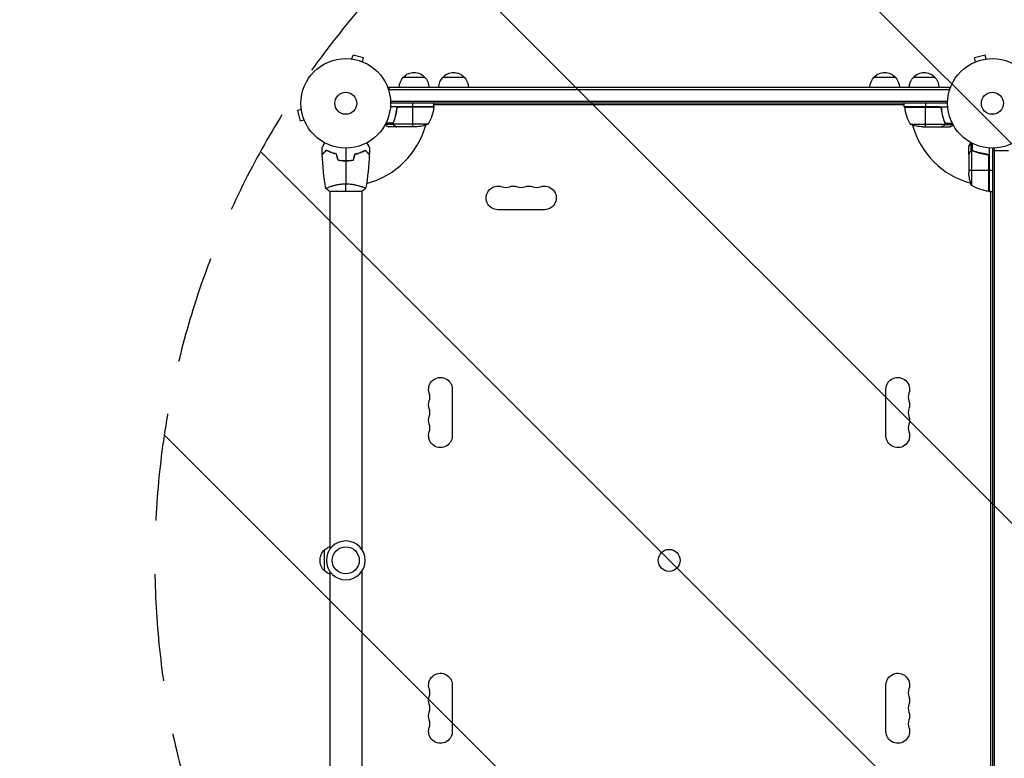
# Model space of a CAD drawing. Units: millimetres. Extents: x -2316 to 3351, y -1551 to 2633.
# Drawn here: x -1151 to 14, y 307 to 1181 of the extents above; entities that cross this region are included whole.
import ezdxf

# ---------------------------------------------------------------- set-up
doc = ezdxf.new("R2010")
doc.units = ezdxf.units.MM
doc.header["$LTSCALE"] = 20
doc.linetypes.add('HIDDEN', pattern=[9.525, 6.35, -3.175])
for name, color, linetype in [('2d', 230, 'Continuous'), ('EN-Free_Space', 10, 'HIDDEN'), ('EN-Free_Space_Hatch', 10, 'Continuous'), ('EN-Safetyzone', 93, 'HIDDEN')]:
    doc.layers.add(name, color=color, linetype=linetype)

msp = doc.modelspace()

# ---------------------------------------------------------------- hatches: boundary and pattern name
at = {"layer": 'EN-Free_Space_Hatch'}
h = msp.add_hatch(dxfattribs=at)
h.set_pattern_fill('ANSI31', color=256, scale=100, angle=90)
h.set_pattern_definition([(135, (0, 158.46), (-224.506, -224.506), [])])
h.paths.add_polyline_path([(9, 1541, 0.414214), (-991, 541, 0.414214), (9, -459), (1851, -459, 0.414214), (2851, 541, 0.414214), (1851, 1541)])

# ---------------------------------------------------------------- linework, layer by layer
at = {"layer": '2d'}
for p, q in [((-759.3, 1134.7), (-759.2, 1134.7)), ((-759.3, 1134.7), (-759.3, 1134.7)), ((-757.8, 1134.5), (-756.5, 1139.1)), ((-744, 1135.8), (-756.5, 1139.1)), ((-745.2, 1131.1), (-744, 1135.8)), ((-743.8, 1130.6), (-743.8, 1130.5)), ((-743.8, 1130.5), (-743.8, 1130.5)), ((-21.3, 1130.5), (-21.2, 1130.6)), ((-21.3, 1130.5), (-21.3, 1130.5)), ((-8.6, 1139.1), (-21.1, 1135.8)), ((-19.9, 1131.1), (-21.1, 1135.8)), ((-7.3, 1134.5), (-8.6, 1139.1)), ((-5.9, 1134.7), (-5.8, 1134.7)), ((-5.8, 1134.7), (-5.8, 1134.7)), ((-696.8, 1113), (-671.8, 1113)), ((-650, 1113), (-625, 1113)), ((-140, 1113), (-115, 1113)), ((-93.3, 1113), (-68.3, 1113)), ((-714.3, 1101), (-50.8, 1101)), ((-714.3, 1101), (-714.3, 1097.1)), ((-714.3, 1098.5), (-50.8, 1098.5)), ((-50.8, 1101), (-50.8, 1097.1)), ((-712.1, 1084.5), (-52.9, 1084.5)), ((-817.6, 1074.7), (-822.2, 1073.4)), ((-822.2, 1073.4), (-818.9, 1060.9)), ((-817.8, 1076.1), (-817.8, 1076.2)), ((-817.8, 1076.2), (-817.8, 1076.2)), ((-660.8, 1078), (-712.2, 1078)), ((-53, 1082), (-712.1, 1082)), ((-704.8, 1074.2), (-704.8, 1075.7)), ((-660.9, 1077.6), (-702.7, 1077.6)), ((-701.7, 1077.8), (-660.8, 1077.8)), ((-685.8, 1078), (-685.8, 1082)), ((-685.8, 1054), (-685.8, 1077.8)), ((-660.8, 1078), (-660.8, 1082)), ((-104.3, 1080), (-660.8, 1080)), ((-104.3, 1078), (-104.3, 1082)), ((-104.3, 1078), (-52.8, 1078)), ((-63.4, 1077.8), (-104.2, 1077.8)), ((-104.2, 1077.6), (-62.4, 1077.6)), ((-79.3, 1082), (-79.3, 1078)), ((-79.3, 1054), (-79.3, 1077.8)), ((-60.3, 1074.2), (-60.3, 1075.7)), ((-814.2, 1062.1), (-818.9, 1060.9)), ((-813.6, 1060.7), (-813.6, 1060.8)), ((-813.6, 1060.7), (-813.6, 1060.7)), ((-707.6, 1062.2), (-707.6, 1062.8)), ((-57.5, 1062.2), (-57.5, 1062.8)), ((-708.8, 1057), (-718.4, 1057)), ((-709.1, 1058.3), (-717.7, 1058.3)), ((-704.8, 1054), (-714.6, 1054)), ((-708.9, 1058.2), (-708.9, 1058.2)), ((-708.8, 1058.8), (-708.8, 1059.5)), ((-708.8, 1057), (-708.8, 1057.6)), ((-667.8, 1057.3), (-708.7, 1057.3)), ((-707.6, 1055.6), (-707.6, 1055.8)), ((-704.8, 1054), (-704.8, 1054.1)), ((-682.7, 1054), (-704.6, 1054)), ((-97.3, 1057.3), (-56.4, 1057.3)), ((-82.4, 1054), (-60.5, 1054)), ((-60.3, 1054), (-60.3, 1054.1)), ((-60.3, 1054), (-50.5, 1054)), ((-57.5, 1055.6), (-57.5, 1055.8)), ((-56.3, 1058.8), (-56.3, 1059.5)), ((-56.3, 1057), (-56.3, 1057.6)), ((-56.3, 1057), (-46.7, 1057)), ((-56, 1058.3), (-47.4, 1058.3)), ((-56, 1058.2), (-56, 1058.2)), ((-28, 1021.7), (-28, 1031.5)), ((-25, 1025.7), (-25, 1035.3)), ((-25, 1025.7), (-24.4, 1025.7)), ((-24.7, 1025.6), (-24.7, 984.8)), ((-23.8, 1025.8), (-23.8, 1025.8)), ((-23.7, 1026), (-23.7, 1034.6)), ((-23.2, 1025.7), (-22.5, 1025.7)), ((-4, 1029.2), (-4, 977.8)), ((0, 1029), (0, 53)), ((0, 1026.2), (19, 1026.2)), ((2.5, 52.9), (2.5, 1029.1)), ((-763.1, 1014), (-763.1, 1014.2)), ((-28, 1021.7), (-27.9, 1021.7)), ((-28, 1021.5), (-28, 999.6)), ((-26.4, 1024.5), (-26.2, 1024.5)), ((-19.8, 1024.5), (-19.2, 1024.5)), ((-7.8, 1021.7), (-6.3, 1021.7)), ((-4.4, 1019.6), (-4.4, 977.8)), ((-4.2, 977.8), (-4.2, 1018.6)), ((-28, 1002.8), (-4.2, 1002.8)), ((-4, 1002.8), (0, 1002.8)), ((-784.1, 983.2), (-784.1, 983.2)), ((-746.1, 983.2), (-746.1, 983.2)), ((-784.6, 978), (-745.6, 978)), ((-784.1, 978), (-784.1, 554)), ((-746.1, 978), (-746.1, 554)), ((-4, 977.8), (0, 977.8)), ((-2, 104.3), (-2, 977.8)), ((-2, 104.6), (-2, 977.4)), ((-530, 956), (-585, 956)), ((-639.1, 743.5), (-639.1, 688.5)), ((-126, 688.5), (-126, 743.5)), ((-790.1, 528.5), (-790.1, 553.5)), ((-784.1, 528), (-784.1, 104)), ((-746.1, 528), (-746.1, 104)), ((-639.1, 393.5), (-639.1, 338.5)), ((-126, 338.5), (-126, 393.5))]:
    msp.add_line(p, q, dxfattribs=at)
for centre, radius in [((-765.1, 1082), 53), ((0, 1082), 53), ((-765.1, 1082), 13), ((0, 1082), 13), ((-765.1, 541), 16), ((-382.5, 541), 13)]:
    msp.add_circle(centre, radius, dxfattribs=at)
at = {"layer": '2d', "extrusion": (0, 0, -1)}
msp.add_circle((765.1, 541), 23, dxfattribs=at)
for centre, radius, start, end in [((684.3, 1101.5), 17, 42.6679, 137.3321), ((637.5, 1101.5), 17, 42.6679, 137.3321), ((127.5, 1101.5), 17, 42.6679, 137.3321), ((80.8, 1101.5), 17, 42.6679, 137.3321), ((684.8, 1100.8), 17, 0.6413, 45.8135), ((683.8, 1100.8), 17, 134.1865, 179.3587), ((638, 1100.8), 17, 0.6413, 45.8135), ((637, 1100.8), 17, 134.1865, 179.3587), ((128, 1100.8), 17, 0.6413, 45.8135), ((127, 1100.8), 17, 134.1865, 179.3587), ((81.3, 1100.8), 17, 0.6413, 45.8135), ((80.3, 1100.8), 17, 134.1865, 179.3587), ((710.5, 1083.3), 50, 186.4728, 211.3497), ((667.6, 1083.5), 8, 223.4325, 225.4387), ((663.8, 1078), 3, 183.1912, 186.4728), ((667.6, 1083.5), 8, 205.9445, 211.8694), ((97.5, 1083.5), 8, 328.1296, 334.0555), ((101.3, 1078), 3, 353.5272, 356.8088), ((97.5, 1083.5), 8, 314.5613, 316.5675), ((685.8, 1103.9), 50, 248.8998, 266.3757), ((79.3, 1103.9), 50, 273.6243, 291.1002), ((-21.9, 1002.8), 50, 338.8998, 356.3757), ((585, 970), 14, 270, 109.1099), ((566.7, 970), 14, 70.8901, 109.1099), ((548.4, 970), 14, 70.8901, 109.1099), ((530, 970), 14, 70.8901, 270), ((-1.3, 1027.5), 50, 276.4728, 301.3497), ((-1.5, 984.5), 8, 313.4322, 315.4383), ((4, 980.8), 3, 273.1912, 276.4728), ((-1.5, 984.5), 8, 295.9445, 301.8699), ((653.1, 743.5), 14, 340.8901, 180), ((112, 743.5), 14, 0, 199.1099), ((653.1, 725.2), 14, 340.8901, 19.1099), ((112, 725.2), 14, 160.8901, 199.1099), ((653.1, 706.8), 14, 340.8901, 19.1099), ((112, 706.8), 14, 160.8901, 199.1099), ((653.1, 688.5), 14, 180, 19.1099), ((112, 688.5), 14, 160.8901, 0), ((778.6, 541), 17, 312.6679, 47.3321), ((777.9, 541.5), 17, 44.1865, 68.6457), ((777.9, 540.5), 17, 291.3543, 315.8135), ((653.1, 393.5), 14, 340.8901, 180), ((112, 393.5), 14, 0, 199.1099), ((653.1, 375.2), 14, 340.8901, 19.1099), ((112, 375.2), 14, 160.8901, 199.1099), ((653.1, 356.8), 14, 340.8901, 19.1099), ((112, 356.8), 14, 160.8901, 199.1099), ((653.1, 338.5), 14, 180, 19.1099), ((112, 338.5), 14, 160.8901, 0)]:
    msp.add_arc(centre, radius, start, end, dxfattribs=at)
at = {"layer": '2d'}
for centre, radius, start, end in [((-765.1, 1082), 98, 357.5437, 357.6607), ((-54.5, 1083.3), 50, 186.4728, 211.3497), ((0, 1082), 98, 182.3393, 182.4563), ((-765.1, 1082), 98, 284.4876, 344.7999), ((0, 1082), 98, 195.2001, 254.7999), ((-575.9, 996.5), 14, 250.8901, 289.1099), ((-557.5, 996.5), 14, 250.8901, 289.1099), ((-539.2, 996.5), 14, 250.8901, 289.1099), ((0, 1082), 98, 267.5437, 267.6607), ((-679.5, 734.3), 14, 340.8901, 19.1099), ((-85.5, 734.3), 14, 160.8901, 199.1099), ((-679.5, 716), 14, 340.8901, 19.1099), ((-85.5, 716), 14, 160.8901, 199.1099), ((-679.5, 697.7), 14, 340.8901, 19.1099), ((-85.5, 697.7), 14, 160.8901, 199.1099), ((-679.5, 384.3), 14, 340.8901, 19.1099), ((-85.5, 384.3), 14, 160.8901, 199.1099), ((-679.5, 366), 14, 340.8901, 19.1099), ((-85.5, 366), 14, 160.8901, 199.1099), ((-679.5, 347.7), 14, 340.8901, 19.1099), ((-85.5, 347.7), 14, 160.8901, 199.1099)]:
    msp.add_arc(centre, radius, start, end, dxfattribs=at)
for points, knots in [([(-704.9, 1075.3), (-705.2, 1072.5), (-705.7, 1069.7), (-706.5, 1066.4), (-706.7, 1065.7), (-707.1, 1064.4), (-707.3, 1063.7), (-707.9, 1061.8), (-708.4, 1060.6), (-708.9, 1059.3)], [0.00267622, 0.00267622, 0.00267622, 0.00267622, 0.01136401, 0.01136401, 0.01353595, 0.01353595, 0.0157079, 0.0157079, 0.0200518, 0.0200518, 0.0200518, 0.0200518]), ([(-708.7, 1059.3), (-707.7, 1061.7), (-706.9, 1064.3), (-705.5, 1069.5), (-705, 1072.3), (-704.7, 1075.1)], [0, 0, 0, 0, 0.00859307, 0.00859307, 0.01718614, 0.01718614, 0.01718614, 0.01718614]), ([(-704.9, 1075.3), (-704.8, 1075.5), (-704.8, 1075.7), (-704.7, 1076), (-704.6, 1076.2), (-704.5, 1076.5), (-704.4, 1076.7), (-704.1, 1077), (-704, 1077.1), (-703.7, 1077.4), (-703.6, 1077.5), (-703.3, 1077.7), (-703.1, 1077.7), (-702.8, 1077.9), (-702.6, 1077.9), (-702.2, 1078), (-702.1, 1078), (-701.9, 1078)], [0, 0, 0, 0, 0.000547232, 0.000547232, 0.001094464, 0.001094464, 0.001641696, 0.001641696, 0.002188928, 0.002188928, 0.002736159, 0.002736159, 0.003283391, 0.003283391, 0.003830623, 0.003830623, 0.004377855, 0.004377855, 0.004377855, 0.004377855]), ([(-704.7, 1075.1), (-704.6, 1075.4), (-704.6, 1075.7), (-704.4, 1076.1), (-704.4, 1076.2), (-704.2, 1076.4), (-704.1, 1076.6), (-703.9, 1076.9), (-703.7, 1077.1), (-703.3, 1077.3), (-703.2, 1077.4), (-703, 1077.5), (-702.8, 1077.6), (-702.7, 1077.6)], [0, 0, 0, 0, 0.000839577, 0.000839577, 0.001259366, 0.001259366, 0.001679155, 0.001679155, 0.002518732, 0.002518732, 0.002938521, 0.002938521, 0.00335831, 0.00335831, 0.00335831, 0.00335831]), ([(-63.2, 1078), (-63, 1078), (-62.8, 1078), (-62.5, 1077.9), (-62.3, 1077.9), (-62, 1077.7), (-61.8, 1077.7), (-61.5, 1077.5), (-61.3, 1077.4), (-61.1, 1077.1), (-60.9, 1077), (-60.7, 1076.7), (-60.6, 1076.5), (-60.5, 1076.2), (-60.4, 1076), (-60.3, 1075.7), (-60.3, 1075.5), (-60.2, 1075.3)], [0, 0, 0, 0, 0.000547172, 0.000547172, 0.001094344, 0.001094344, 0.001641516, 0.001641516, 0.002188688, 0.002188688, 0.00273586, 0.00273586, 0.003283032, 0.003283032, 0.003830204, 0.003830204, 0.004377377, 0.004377377, 0.004377377, 0.004377377]), ([(-62.4, 1077.6), (-62.1, 1077.5), (-61.9, 1077.4), (-61.5, 1077.2), (-61.4, 1077.1), (-61.2, 1076.9), (-61.1, 1076.8), (-60.9, 1076.4), (-60.7, 1076.2), (-60.5, 1075.7), (-60.4, 1075.4), (-60.4, 1075.1)], [0.001013661, 0.001013661, 0.001013661, 0.001013661, 0.001852653, 0.001852653, 0.002272148, 0.002272148, 0.002691644, 0.002691644, 0.003530636, 0.003530636, 0.004369628, 0.004369628, 0.004369628, 0.004369628]), ([(-60.4, 1075.1), (-60.1, 1072.3), (-59.6, 1069.5), (-58.2, 1064.3), (-57.4, 1061.7), (-56.4, 1059.3)], [0, 0, 0, 0, 0.00859307, 0.00859307, 0.01718614, 0.01718614, 0.01718614, 0.01718614]), ([(-56.2, 1059.3), (-57.2, 1061.8), (-58, 1064.3), (-59, 1068.3), (-59.3, 1069.7), (-59.7, 1071.8), (-59.9, 1072.5), (-60.1, 1073.9), (-60.2, 1074.6), (-60.2, 1075.3)], [0, 0, 0, 0, 0.00869705, 0.00869705, 0.01304558, 0.01304558, 0.01521984, 0.01521984, 0.01739411, 0.01739411, 0.01739411, 0.01739411]), ([(-718.7, 1056.4), (-718.3, 1056.1), (-717.9, 1055.9), (-717.2, 1055.5), (-716.9, 1055.3), (-716.5, 1055.1), (-716.3, 1055), (-716.1, 1054.9), (-716, 1054.8), (-715.9, 1054.8), (-715, 1054.2), (-714.6, 1054), (-714.6, 1054)], [0.0535022, 0.0535022, 0.0535022, 0.0535022, 0.125, 0.125, 0.1875, 0.1875, 0.21875, 0.234375, 0.234375, 0.25, 0.25, 0.5, 0.5, 0.5, 0.5]), ([(-708.8, 1057), (-708.9, 1057), (-708.9, 1057.1), (-708.9, 1057.3), (-709, 1057.4), (-709, 1057.6), (-709.1, 1057.7), (-709.1, 1057.9), (-709.1, 1058.1), (-709.1, 1058.2)], [0, 0, 0, 0, 0.00051115, 0.00051115, 0.001022301, 0.001022301, 0.001533451, 0.001533451, 0.002044601, 0.002044601, 0.002044601, 0.002044601]), ([(-707.6, 1055.6), (-707.7, 1055.7), (-707.9, 1055.8), (-708.1, 1055.9), (-708.1, 1056), (-708.2, 1056.1), (-708.3, 1056.1), (-708.3, 1056.2), (-708.3, 1056.2), (-708.3, 1056.2), (-708.3, 1056.2), (-708.3, 1056.2), (-708.5, 1056.5), (-708.7, 1056.7), (-708.8, 1057)], [0, 0, 0, 0, 0.25, 0.25, 0.375, 0.375, 0.4375, 0.46875, 0.484375, 0.492187, 0.492187, 0.5, 0.5, 1, 1, 1, 1]), ([(-708.6, 1056.9), (-708.5, 1056.6), (-708.3, 1056.4), (-708, 1056.1), (-707.9, 1056), (-707.7, 1055.8), (-707.5, 1055.7), (-707.4, 1055.6)], [0, 0, 0, 0, 0.00218234, 0.00218234, 0.003273511, 0.003273511, 0.004364681, 0.004364681, 0.004364681, 0.004364681]), ([(-707.4, 1055.6), (-706.7, 1055.2), (-706.1, 1054.9), (-705.1, 1054.3), (-704.8, 1054.1), (-704.6, 1054)], [0, 0, 0, 0, 0.00517024, 0.00517024, 0.01034048, 0.01034048, 0.01034048, 0.01034048]), ([(-60.5, 1054), (-60.3, 1054.1), (-60, 1054.3), (-59, 1054.9), (-58.4, 1055.2), (-57.7, 1055.6)], [0, 0, 0, 0, 0.00517024, 0.00517024, 0.01034048, 0.01034048, 0.01034048, 0.01034048]), ([(-57.7, 1055.6), (-57.6, 1055.7), (-57.4, 1055.8), (-57.2, 1056), (-57.1, 1056.1), (-56.8, 1056.4), (-56.6, 1056.6), (-56.5, 1056.9)], [0, 0, 0, 0, 0.001089402, 0.001089402, 0.002178803, 0.002178803, 0.004357607, 0.004357607, 0.004357607, 0.004357607]), ([(-56.3, 1057), (-56.3, 1056.8), (-56.4, 1056.7), (-56.5, 1056.5), (-56.6, 1056.4), (-56.7, 1056.3), (-56.7, 1056.3), (-56.7, 1056.3), (-56.7, 1056.3), (-56.7, 1056.2), (-56.7, 1056.2), (-57, 1056), (-57.2, 1055.8), (-57.5, 1055.6)], [0, 0, 0, 0, 0.25, 0.25, 0.375, 0.4375, 0.46875, 0.484375, 0.492188, 0.492188, 0.5, 0.5, 1, 1, 1, 1]), ([(-56.2, 1058.2), (-56.2, 1058), (-56.2, 1057.9), (-56.3, 1057.6), (-56.3, 1057.4), (-56.4, 1057.3)], [0.001328787, 0.001328787, 0.001328787, 0.001328787, 0.001872455, 0.001872455, 0.002416124, 0.002416124, 0.002416124, 0.002416124]), ([(-56, 1057.9), (-56, 1057.7), (-56.1, 1057.5), (-56.2, 1057.2), (-56.2, 1057.1), (-56.3, 1057)], [0.000526185, 0.000526185, 0.000526185, 0.000526185, 0.001315456, 0.001315456, 0.002104727, 0.002104727, 0.002104727, 0.002104727]), ([(-50.5, 1054), (-50.5, 1054), (-50.4, 1054.1), (-50.1, 1054.2), (-49.9, 1054.3), (-49.7, 1054.5), (-49.6, 1054.5), (-49.4, 1054.6), (-49.3, 1054.7), (-49.3, 1054.7), (-48.5, 1055.1), (-47.6, 1055.7), (-46.4, 1056.4)], [0.5, 0.5, 0.5, 0.5, 0.625, 0.625, 0.6875, 0.6875, 0.71875, 0.734375, 0.734375, 0.75, 0.75, 0.9464969, 0.9464969, 0.9464969, 0.9464969]), ([(-793.1, 1029.6), (-793.1, 1029.6), (-793.1, 1029.6), (-793.1, 1029.6), (-793.1, 1029.6), (-793.1, 1029.7), (-793.1, 1029.7), (-793.1, 1029.7), (-793.1, 1029.7), (-793, 1029.8), (-793, 1029.9), (-792.8, 1030.2), (-792.6, 1030.6), (-792.2, 1031.2), (-792, 1031.5), (-791.7, 1032), (-791.5, 1032.3), (-791, 1033.3), (-790.6, 1033.9), (-790.1, 1034.8), (-790, 1035), (-789.9, 1035.2)], [0.03093242, 0.03093242, 0.03093242, 0.03093242, 0.03756195, 0.03756195, 0.04131815, 0.04131815, 0.04225719, 0.04225719, 0.04319624, 0.04319624, 0.04507434, 0.04507434, 0.04883054, 0.04883054, 0.05070863, 0.05070863, 0.05258673, 0.05258673, 0.05634293, 0.05634293, 0.05718798, 0.05718798, 0.05718798, 0.05718798]), ([(-788.1, 1026.5), (-788.7, 1025.9), (-789.2, 1025.4), (-790.1, 1024.5), (-790.6, 1024.1), (-791.1, 1023.5), (-791.3, 1023.3), (-791.7, 1023), (-791.8, 1022.8), (-792.2, 1022.4), (-792.5, 1022.2), (-792.7, 1021.9), (-792.8, 1021.9), (-792.8, 1021.8), (-792.8, 1021.8), (-792.9, 1021.8), (-792.9, 1021.8), (-792.9, 1021.7), (-792.9, 1021.7), (-792.9, 1021.7), (-792.9, 1021.7), (-792.9, 1021.7), (-792.9, 1021.7), (-792.9, 1021.7)], [0, 0, 0, 0, 0.0035063, 0.0035063, 0.0070126, 0.0070126, 0.00876575, 0.00876575, 0.0105189, 0.0105189, 0.0140252, 0.0140252, 0.01577835, 0.01577835, 0.01665493, 0.01665493, 0.0175315, 0.0175315, 0.02103781, 0.02103781, 0.02454411, 0.02454411, 0.0274484, 0.0274484, 0.0274484, 0.0274484]), ([(-788.1, 1026.2), (-788.6, 1025.7), (-789.2, 1025.2), (-790.1, 1024.2), (-790.5, 1023.8), (-791.1, 1023.2), (-791.3, 1023), (-791.6, 1022.7), (-791.8, 1022.5), (-792.2, 1022.1), (-792.4, 1021.9), (-792.7, 1021.7), (-792.7, 1021.6), (-792.8, 1021.5), (-792.8, 1021.5), (-792.9, 1021.5), (-792.9, 1021.5), (-792.9, 1021.4), (-792.9, 1021.4), (-792.9, 1021.4), (-792.9, 1021.4), (-792.9, 1021.4)], [0, 0, 0, 0, 0.00350666, 0.00350666, 0.00701332, 0.00701332, 0.00876665, 0.00876665, 0.01051997, 0.01051997, 0.01402663, 0.01402663, 0.01577996, 0.01577996, 0.01753329, 0.01753329, 0.02103995, 0.02103995, 0.02454661, 0.02454661, 0.02744921, 0.02744921, 0.02744921, 0.02744921]), ([(-776, 1022), (-777.3, 1022.3), (-778.4, 1022.6), (-780.7, 1023.3), (-781.7, 1023.7), (-783.3, 1024.2), (-783.8, 1024.4), (-784.7, 1024.8), (-785.2, 1025.1), (-786.5, 1025.7), (-787.4, 1026.1), (-788.1, 1026.5)], [0, 0, 0, 0, 0.00404294, 0.00404294, 0.00808588, 0.00808588, 0.01010735, 0.01010735, 0.01212882, 0.01212882, 0.01617176, 0.01617176, 0.01617176, 0.01617176]), ([(-776.2, 1021.8), (-777.4, 1022.1), (-778.6, 1022.4), (-780.8, 1023.1), (-781.8, 1023.5), (-783.8, 1024.2), (-784.7, 1024.6), (-786.5, 1025.4), (-787.3, 1025.9), (-788.1, 1026.2)], [0, 0, 0, 0, 0.00398181, 0.00398181, 0.00796362, 0.00796362, 0.01194542, 0.01194542, 0.01592723, 0.01592723, 0.01592723, 0.01592723]), ([(-754.2, 1022), (-752.9, 1022.3), (-751.7, 1022.6), (-749.5, 1023.3), (-748.4, 1023.7), (-746.9, 1024.2), (-746.4, 1024.4), (-745.5, 1024.8), (-745, 1025.1), (-743.6, 1025.7), (-742.8, 1026.1), (-742, 1026.5)], [0, 0, 0, 0, 0.00404294, 0.00404294, 0.00808588, 0.00808588, 0.01010735, 0.01010735, 0.01212882, 0.01212882, 0.01617176, 0.01617176, 0.01617176, 0.01617176]), ([(-754, 1021.8), (-752.8, 1022.1), (-751.6, 1022.4), (-749.4, 1023.1), (-748.4, 1023.5), (-746.4, 1024.2), (-745.4, 1024.6), (-743.7, 1025.4), (-742.8, 1025.9), (-742.1, 1026.2)], [0, 0, 0, 0, 0.00398181, 0.00398181, 0.00796362, 0.00796362, 0.01194542, 0.01194542, 0.01592723, 0.01592723, 0.01592723, 0.01592723]), ([(-742.1, 1026.2), (-741.5, 1025.7), (-741, 1025.2), (-740.1, 1024.2), (-739.6, 1023.8), (-739.1, 1023.2), (-738.9, 1023), (-738.5, 1022.7), (-738.4, 1022.5), (-738, 1022.1), (-737.7, 1021.9), (-737.5, 1021.7), (-737.4, 1021.6), (-737.4, 1021.5), (-737.3, 1021.5), (-737.3, 1021.5), (-737.3, 1021.5), (-737.3, 1021.4), (-737.3, 1021.4), (-737.3, 1021.4), (-737.3, 1021.4), (-737.3, 1021.4)], [0, 0, 0, 0, 0.00350666, 0.00350666, 0.00701332, 0.00701332, 0.00876665, 0.00876665, 0.01051997, 0.01051997, 0.01402663, 0.01402663, 0.01577996, 0.01577996, 0.01753329, 0.01753329, 0.02103995, 0.02103995, 0.02454661, 0.02454661, 0.02744921, 0.02744921, 0.02744921, 0.02744921]), ([(-742, 1026.5), (-741.5, 1025.9), (-741, 1025.4), (-740, 1024.5), (-739.6, 1024.1), (-739, 1023.5), (-738.9, 1023.3), (-738.5, 1023), (-738.4, 1022.8), (-737.9, 1022.4), (-737.7, 1022.2), (-737.5, 1021.9), (-737.4, 1021.9), (-737.4, 1021.8), (-737.3, 1021.8), (-737.3, 1021.8), (-737.3, 1021.8), (-737.3, 1021.7), (-737.3, 1021.7), (-737.3, 1021.7), (-737.3, 1021.7), (-737.3, 1021.7), (-737.3, 1021.7), (-737.3, 1021.7)], [0, 0, 0, 0, 0.0035063, 0.0035063, 0.0070126, 0.0070126, 0.00876575, 0.00876575, 0.0105189, 0.0105189, 0.0140252, 0.0140252, 0.01577835, 0.01577835, 0.01665493, 0.01665493, 0.0175315, 0.0175315, 0.02103781, 0.02103781, 0.02454411, 0.02454411, 0.0274484, 0.0274484, 0.0274484, 0.0274484]), ([(-740.3, 1035.2), (-740.2, 1035), (-740.1, 1034.8), (-739.6, 1033.9), (-739.2, 1033.2), (-738.6, 1032.3), (-738.5, 1032), (-738.1, 1031.5), (-738, 1031.2), (-737.7, 1030.8), (-737.6, 1030.6), (-737.4, 1030.2), (-737.3, 1030.1), (-737.2, 1029.8), (-737.1, 1029.7), (-737.1, 1029.7), (-737.1, 1029.7), (-737.1, 1029.7), (-737.1, 1029.7), (-737.1, 1029.6), (-737.1, 1029.6), (-737.1, 1029.6), (-737.1, 1029.6), (-737.1, 1029.6)], [0.00292306, 0.00292306, 0.00292306, 0.00292306, 0.00379004, 0.00379004, 0.00758008, 0.00758008, 0.0094751, 0.0094751, 0.01137012, 0.01137012, 0.01326514, 0.01326514, 0.01516016, 0.01516016, 0.01705518, 0.01705518, 0.01800269, 0.01800269, 0.0189502, 0.0189502, 0.02274024, 0.02274024, 0.02935902, 0.02935902, 0.02935902, 0.02935902]), ([(-25.6, 1035.6), (-25.9, 1035.2), (-26.1, 1034.8), (-26.5, 1034.1), (-26.7, 1033.8), (-26.9, 1033.4), (-27, 1033.2), (-27.1, 1033), (-27.2, 1032.9), (-27.2, 1032.9), (-27.8, 1031.9), (-28, 1031.5), (-28, 1031.5)], [0.0535022, 0.0535022, 0.0535022, 0.0535022, 0.125, 0.125, 0.1875, 0.1875, 0.21875, 0.234375, 0.234375, 0.25, 0.25, 0.5, 0.5, 0.5, 0.5]), ([(-26.4, 1024.5), (-26.3, 1024.6), (-26.2, 1024.8), (-26.1, 1025), (-26, 1025), (-25.9, 1025.1), (-25.9, 1025.2), (-25.8, 1025.2), (-25.8, 1025.2), (-25.8, 1025.2), (-25.8, 1025.3), (-25.8, 1025.3), (-25.5, 1025.5), (-25.3, 1025.6), (-25, 1025.7)], [0, 0, 0, 0, 0.25, 0.25, 0.375, 0.375, 0.4375, 0.46875, 0.484375, 0.492187, 0.492187, 0.5, 0.5, 1, 1, 1, 1]), ([(-25.1, 1025.5), (-25.4, 1025.4), (-25.6, 1025.2), (-25.9, 1024.9), (-26, 1024.8), (-26.2, 1024.6), (-26.3, 1024.4), (-26.4, 1024.3)], [0, 0, 0, 0, 0.00218234, 0.00218234, 0.003273511, 0.003273511, 0.004364681, 0.004364681, 0.004364681, 0.004364681]), ([(-25, 1025.7), (-25, 1025.8), (-24.9, 1025.8), (-24.7, 1025.9), (-24.6, 1025.9), (-24.4, 1025.9), (-24.3, 1026), (-24.1, 1026), (-23.9, 1026), (-23.8, 1026)], [0, 0, 0, 0, 0.00051115, 0.00051115, 0.001022301, 0.001022301, 0.001533451, 0.001533451, 0.002044601, 0.002044601, 0.002044601, 0.002044601]), ([(-6.7, 1021.8), (-9.5, 1022.1), (-12.3, 1022.6), (-15.6, 1023.4), (-16.3, 1023.6), (-17.6, 1024), (-18.3, 1024.2), (-20.2, 1024.8), (-21.4, 1025.3), (-22.7, 1025.8)], [0.00267622, 0.00267622, 0.00267622, 0.00267622, 0.01136401, 0.01136401, 0.01353595, 0.01353595, 0.0157079, 0.0157079, 0.0200518, 0.0200518, 0.0200518, 0.0200518]), ([(-22.7, 1025.6), (-20.3, 1024.6), (-17.7, 1023.8), (-12.5, 1022.4), (-9.7, 1021.9), (-6.9, 1021.6)], [0, 0, 0, 0, 0.00859307, 0.00859307, 0.01718614, 0.01718614, 0.01718614, 0.01718614]), ([(-774.3, 1014.8), (-772.8, 1014.5), (-771.3, 1014.3), (-769, 1014.1), (-768.2, 1014.1), (-766.7, 1014), (-765.9, 1014), (-765.1, 1014)], [0, 0, 0, 0, 0.004702909, 0.004702909, 0.007054363, 0.007054363, 0.009405818, 0.009405818, 0.009405818, 0.009405818]), ([(-774.1, 1015), (-772.7, 1014.7), (-771.2, 1014.5), (-769, 1014.3), (-768.2, 1014.3), (-766.6, 1014.2), (-765.9, 1014.2), (-765.1, 1014.2)], [0, 0, 0, 0, 0.004616902, 0.004616902, 0.006925353, 0.006925353, 0.009233803, 0.009233803, 0.009233803, 0.009233803]), ([(-765.1, 1014.2), (-763.5, 1014.2), (-762, 1014.2), (-759.7, 1014.4), (-759, 1014.5), (-757.5, 1014.7), (-756.8, 1014.9), (-756, 1015)], [0.009233803, 0.009233803, 0.009233803, 0.009233803, 0.013850802, 0.013850802, 0.016159301, 0.016159301, 0.0184678, 0.0184678, 0.0184678, 0.0184678]), ([(-765.1, 1014), (-763.5, 1014), (-762, 1014), (-759.6, 1014.3), (-758.9, 1014.3), (-757.4, 1014.6), (-756.6, 1014.7), (-755.9, 1014.8)], [0.009405818, 0.009405818, 0.009405818, 0.009405818, 0.01410835, 0.01410835, 0.016459616, 0.016459616, 0.018810883, 0.018810883, 0.018810883, 0.018810883]), ([(-26.4, 1024.3), (-26.8, 1023.6), (-27.1, 1023), (-27.7, 1022), (-27.9, 1021.7), (-28, 1021.5)], [0, 0, 0, 0, 0.00517024, 0.00517024, 0.01034048, 0.01034048, 0.01034048, 0.01034048]), ([(-6.9, 1021.6), (-6.6, 1021.6), (-6.3, 1021.5), (-5.9, 1021.3), (-5.8, 1021.3), (-5.6, 1021.1), (-5.4, 1021), (-5.1, 1020.8), (-4.9, 1020.6), (-4.7, 1020.2), (-4.6, 1020.1), (-4.5, 1019.9), (-4.4, 1019.7), (-4.4, 1019.6)], [0, 0, 0, 0, 0.000839577, 0.000839577, 0.001259366, 0.001259366, 0.001679155, 0.001679155, 0.002518732, 0.002518732, 0.002938521, 0.002938521, 0.00335831, 0.00335831, 0.00335831, 0.00335831]), ([(-6.7, 1021.8), (-6.5, 1021.7), (-6.3, 1021.7), (-6, 1021.6), (-5.8, 1021.5), (-5.5, 1021.4), (-5.3, 1021.3), (-5, 1021.1), (-4.9, 1020.9), (-4.6, 1020.7), (-4.5, 1020.5), (-4.3, 1020.2), (-4.3, 1020), (-4.1, 1019.7), (-4.1, 1019.5), (-4, 1019.2), (-4, 1019), (-4, 1018.8)], [0, 0, 0, 0, 0.000547232, 0.000547232, 0.001094464, 0.001094464, 0.001641696, 0.001641696, 0.002188928, 0.002188928, 0.002736159, 0.002736159, 0.003283391, 0.003283391, 0.003830623, 0.003830623, 0.004377855, 0.004377855, 0.004377855, 0.004377855]), ([(-788.6, 981), (-788.6, 981), (-788.6, 981), (-788.6, 981), (-788.6, 981), (-788.6, 981.1), (-788.6, 981.1), (-788.6, 981.1), (-788.5, 981.2), (-788.3, 981.3), (-788, 981.5), (-787.3, 981.9), (-787, 982), (-786.3, 982.3), (-785.9, 982.5), (-784.7, 983), (-783.8, 983.3), (-782.5, 983.8), (-782.2, 983.9), (-781.6, 984), (-781.3, 984.1), (-780.4, 984.4), (-779.8, 984.6), (-778.5, 984.9), (-777.8, 985.1), (-776.8, 985.4), (-776.4, 985.4), (-775.7, 985.6), (-775.3, 985.7), (-773.4, 986), (-771.8, 986.3), (-769.4, 986.5), (-768.5, 986.6), (-766.8, 986.7), (-766, 986.7), (-765.1, 986.7)], [0.12220864, 0.12220864, 0.12220864, 0.12220864, 0.12268837, 0.12268837, 0.12524335, 0.12524335, 0.12652085, 0.12652085, 0.12779834, 0.12779834, 0.13290832, 0.13290832, 0.13546331, 0.13546331, 0.1380183, 0.1380183, 0.14312827, 0.14312827, 0.14440577, 0.14440577, 0.14568326, 0.14568326, 0.14823825, 0.14823825, 0.15079324, 0.15079324, 0.15207073, 0.15207073, 0.15334823, 0.15334823, 0.15845821, 0.15845821, 0.16101319, 0.16101319, 0.16356818, 0.16356818, 0.16356818, 0.16356818]), ([(-765.1, 986.7), (-764.2, 986.7), (-763.4, 986.7), (-761.7, 986.6), (-760.8, 986.6), (-759.6, 986.4), (-759.2, 986.4), (-758.4, 986.3), (-758, 986.2), (-756.8, 986), (-756, 985.9), (-754.5, 985.6), (-753.8, 985.4), (-752.3, 985.1), (-751.7, 984.9), (-749.7, 984.4), (-748.5, 984), (-746.9, 983.5), (-746.4, 983.3), (-745.4, 982.9), (-745, 982.8), (-743.8, 982.3), (-743.2, 982), (-742.4, 981.6), (-742.2, 981.5), (-741.9, 981.3), (-741.8, 981.3), (-741.6, 981.2), (-741.6, 981.1), (-741.6, 981.1), (-741.6, 981.1), (-741.6, 981), (-741.6, 981), (-741.6, 981), (-741.6, 981), (-741.6, 981)], [0.16356818, 0.16356818, 0.16356818, 0.16356818, 0.1661247, 0.1661247, 0.16868122, 0.16868122, 0.16995948, 0.16995948, 0.17123774, 0.17123774, 0.17379425, 0.17379425, 0.17635077, 0.17635077, 0.17890729, 0.17890729, 0.18402032, 0.18402032, 0.18657684, 0.18657684, 0.18913336, 0.18913336, 0.19424639, 0.19424639, 0.19680291, 0.19680291, 0.19935943, 0.19935943, 0.20063769, 0.20063769, 0.20191595, 0.20191595, 0.20447247, 0.20447247, 0.20490292, 0.20490292, 0.20490292, 0.20490292])]:
    msp.add_open_spline(points, degree=3, knots=knots, dxfattribs=at)
for points in [[(-702.7, 1077.6), (-702.4, 1077.7), (-702, 1077.8), (-701.7, 1077.8)], [(-62.4, 1077.6), (-62.7, 1077.7), (-63, 1077.8), (-63.4, 1077.8)], [(-709.1, 1058.3), (-709.1, 1058.6), (-709, 1059), (-708.9, 1059.3)], [(-709.1, 1058.2), (-709.1, 1058.2), (-709.1, 1058.3), (-709.1, 1058.3)], [(-708.9, 1058.2), (-708.9, 1058.4), (-708.9, 1058.6), (-708.8, 1058.8)], [(-708.9, 1058.2), (-708.9, 1058.3), (-708.9, 1058.3), (-708.9, 1058.4)], [(-708.7, 1057.3), (-708.8, 1057.6), (-708.9, 1057.9), (-708.9, 1058.2)], [(-708.9, 1058.2), (-708.9, 1058.2), (-708.9, 1058.2), (-708.9, 1058.2)], [(-708.9, 1058.2), (-708.9, 1058.2), (-708.9, 1058.2), (-708.9, 1058.2)], [(-708.8, 1058.8), (-708.8, 1059), (-708.7, 1059.1), (-708.7, 1059.3)], [(-708.6, 1056.9), (-708.6, 1057), (-708.7, 1057.1), (-708.7, 1057.3)], [(-704.6, 1054), (-704.6, 1054), (-704.7, 1054.1), (-704.8, 1054.1)], [(-60.3, 1054.1), (-60.4, 1054.1), (-60.4, 1054), (-60.5, 1054)], [(-56.4, 1057.3), (-56.4, 1057.1), (-56.5, 1057), (-56.5, 1056.9)], [(-56.4, 1059.3), (-56.3, 1059), (-56.2, 1058.6), (-56.2, 1058.2)], [(-56.2, 1059.3), (-56.1, 1059), (-56, 1058.6), (-56, 1058.3)], [(-56.2, 1058.2), (-56.2, 1058.2), (-56.2, 1058.2), (-56.2, 1058.2)], [(-56.2, 1058.2), (-56.2, 1058.2), (-56.2, 1058.2), (-56.2, 1058.2)], [(-56, 1058.3), (-56, 1058.3), (-56, 1058.2), (-56, 1058.2)], [(-56, 1057.9), (-56, 1058), (-56, 1058.1), (-56, 1058.2)], [(-792.9, 1021.7), (-793, 1024.3), (-793.1, 1027), (-793.1, 1029.6)], [(-765.1, 1029), (-765.1, 1024), (-765.1, 1019.1), (-765.1, 1014.2)], [(-737.1, 1029.6), (-737.1, 1027), (-737.2, 1024.3), (-737.3, 1021.7)], [(-25.1, 1025.5), (-25, 1025.5), (-24.9, 1025.6), (-24.7, 1025.6)], [(-24.7, 1025.6), (-24.4, 1025.7), (-24.1, 1025.8), (-23.8, 1025.8)], [(-23.8, 1026), (-23.8, 1026), (-23.7, 1026), (-23.7, 1026)], [(-23.8, 1025.8), (-23.7, 1025.8), (-23.7, 1025.8), (-23.6, 1025.8)], [(-23.8, 1025.8), (-23.6, 1025.8), (-23.4, 1025.8), (-23.2, 1025.7)], [(-23.8, 1025.8), (-23.8, 1025.8), (-23.8, 1025.8), (-23.8, 1025.8)], [(-23.8, 1025.8), (-23.8, 1025.8), (-23.8, 1025.8), (-23.8, 1025.8)], [(-23.7, 1026), (-23.4, 1026), (-23, 1025.9), (-22.7, 1025.8)], [(-23.2, 1025.7), (-23, 1025.7), (-22.9, 1025.7), (-22.7, 1025.6)], [(-788.6, 981.1), (-791, 994.4), (-792.4, 1007.9), (-792.9, 1021.4)], [(-774.3, 1014.8), (-774.9, 1017.2), (-775.6, 1019.5), (-776.2, 1021.8)], [(-774.1, 1015), (-774.8, 1017.3), (-775.4, 1019.7), (-776, 1022)], [(-765.1, 1014), (-765.1, 1004.8), (-765.1, 995.7), (-765.1, 986.7)], [(-756, 1015), (-755.4, 1017.3), (-754.8, 1019.7), (-754.2, 1022)], [(-755.9, 1014.8), (-755.3, 1017.2), (-754.6, 1019.5), (-754, 1021.8)], [(-737.3, 1021.4), (-737.8, 1007.9), (-739.2, 994.4), (-741.6, 981.1)], [(-28, 1021.5), (-28, 1021.6), (-27.9, 1021.6), (-27.9, 1021.7)], [(-4.4, 1019.6), (-4.3, 1019.3), (-4.2, 1019), (-4.2, 1018.6)], [(-784.6, 978), (-786, 978.9), (-787.4, 980), (-788.6, 981)], [(-765.1, 978), (-765.1, 980.5), (-765.1, 983.5), (-765.1, 986.7)], [(-741.6, 981), (-742.8, 980), (-744.2, 978.9), (-745.6, 978)]]:
    msp.add_open_spline(points, degree=3, dxfattribs=at)
for points, weights in [([(-707.6, 1055.6), (-705.7, 1054.5), (-704.8, 1054), (-704.8, 1054)], [1, 0.989183671007, 0.983775506511, 0.983775506511]), ([(-60.3, 1054), (-60.3, 1054), (-59.4, 1054.5), (-57.5, 1055.6)], [0.983775506511, 0.983775506511, 0.989183671007, 1]), ([(-26.4, 1024.5), (-27.5, 1022.6), (-28, 1021.7), (-28, 1021.7)], [1, 0.989183671007, 0.983775506511, 0.983775506511])]:
    msp.add_rational_spline(points, weights, degree=3, dxfattribs=at)
at = {"layer": 'EN-Free_Space', "flags": 128}
msp.add_lwpolyline([(1851, 1541), (9, 1541, 0.414214), (-991, 541, 0.414214), (9, -459), (1851, -459, 0.414214), (2851, 541, 0.414214)], format="xyb", close=True, dxfattribs=at)
at = {"layer": 'EN-Safetyzone', "flags": 128}
msp.add_lwpolyline([(955.5, 2303.5, 0.232314), (-382.5, 2584.9, 0.571469), (-2265.1, 688.3), (-2265.1, 393.7, 0.571469), (-382.5, -1502.9, 0.232413), (955.9, -1221.1, 0.178245), (1871.4, -735), (2351, -735, 0.414214), (3351, 265), (3351, 817, 0.414214), (2351, 1817), (1871.7, 1817, 0.178392), (955.5, 2303.5)], format="xyb", dxfattribs=at)

doc.saveas('drawing.dxf')
